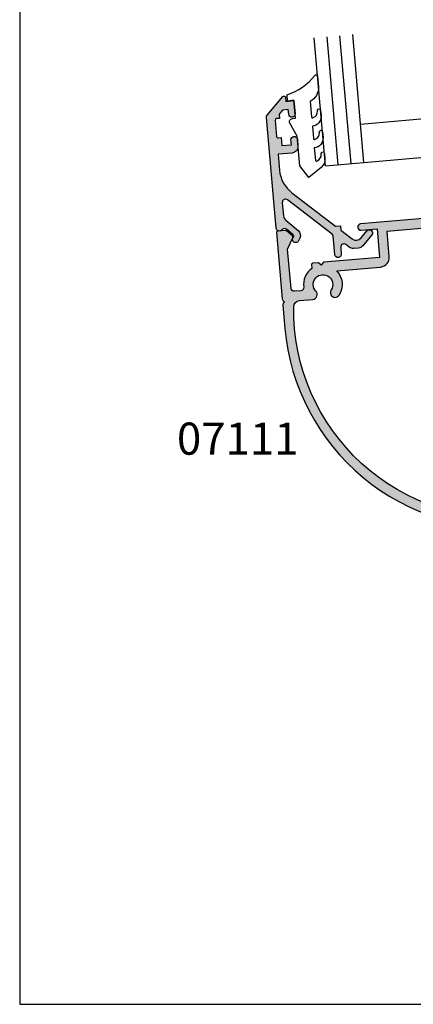
# Model space of a CAD drawing. Units: millimetres. Extents: x 0 to 354, y 0 to 482.
# Drawn here: x 0 to 61, y 0 to 153 of the extents above; entities that cross this region are included whole.
import ezdxf

# ---------------------------------------------------------------- set-up
doc = ezdxf.new("R2010")
doc.units = ezdxf.units.MM
doc.layers.get('0').update_dxf_attribs({"plot": 0})
for name, color, linetype in [('APL Hatch', 253, 'Continuous'), ('APL Joinery', 2, 'Continuous'), ('APL Notes', 7, 'Continuous')]:
    doc.layers.add(name, color=color, linetype=linetype)
doc.styles.add('Arial-Bold', font='arialbd.ttf')

# ---------------------------------------------------------------- blocks, each defined once
blk = doc.blocks.new('07111')
at = {"layer": 'APL Hatch'}
h = blk.add_hatch(color=256, dxfattribs=at)
edge = h.paths.add_edge_path()
edge.add_arc((4.24e-14, 2.913e-13), 32.50237945000016, 221.8078020806047, 318.3245549696788, ccw=False)
edge.add_arc((-23.48140834291645, -21.00055649845946), 1.000000000000061, 137.4999999999986, 221.8078020806051, ccw=False)
edge.add_line((-24.21868567972661, -20.32496629084374), (-22.82044063875466, -18.79904959101986))
edge.add_arc((-23.37339864136236, -18.29235693530802), 0.7500000000001509, 317.5000000000002, 446.2192973222347)
edge.add_arc((-23.22339006603978, -16.02230794303368), 1.524999999998987, 8.780702677810325, 266.21929732227204, ccw=False)
edge.add_arc((-20.9750534043275, -15.67502238963163), 0.7500000000012913, 188.7807026777502, 368.7807026777759)
edge.add_arc((-23.22339006603838, -16.02230794303308), 3.0250000000001, 8.78070267777972, 87.02119635865452)
edge.add_line((-23.06619136294125, -13.00139523860993), (-18.46099853971693, -7.975709161559731))
edge.add_arc((-19.56691454493233, -6.962323850136202), 1.500000000000177, 317.5000000000042, 407.499999999993)
edge.add_line((-18.55352923350858, -5.856407844921008), (-21.4672308756484, -3.186492198442479))
edge.add_line((-21.4672308756484, -3.186492198442479), (-17.83534425252765, 0.7770165482920027))
edge.add_arc((-17.46670558412254, 0.4392214444843354), 0.4999999999999237, 23.65552997649138, 137.5000000000173, ccw=False)
edge.add_arc((-14.23789621679738, 1.853581748463945), 3.025000000000073, 203.6555299764926, 266.2192973222237)
edge.add_arc((-14.38790479212135, -0.4164672438101059), 0.7500000000011382, 266.2192973222211, 446.2192973222473)
edge.add_arc((-14.23789621679672, 1.853581748465057), 1.524999999998951, 8.780702677727618, 266.2192973221916, ccw=False)
edge.add_arc((-11.9895595550853, 2.200867301865041), 0.7500000000001668, 188.7807026777728, 368.7807026777739)
edge.add_arc((-14.23789621679722, 1.853581748463814), 3.024999999999966, 8.780702677772085, 71.34447002351031)
edge.add_arc((-13.11032725938126, 5.193374144148174), 0.4999999999999211, 137.499999999988, 251.34447002350208, ccw=False)
edge.add_line((-13.47896592778619, 5.531169247956029), (-8.732355462095034, 10.71118560042805))
edge.add_arc((-8.363716793689427, 10.37339049662155), 0.4999999999995003, 47.50000000015331, 137.5000000001546, ccw=False)
edge.add_line((-8.02592168988292, 10.74202916502715), (-1.140691455267074, 4.432878060763115))
edge.add_line((-1.140691455267074, 4.432878060763115), (-0.9549992226578741, 2.310406129822819))
edge.add_arc((2.72e-14, -1.406e-13), 2.50000000000014, 112.4576031237229, 437.542396876277)
edge.add_line((0.5392928244799009, 2.441139743944319), (0.3095396727431934, 5.067230285019458))
edge.add_arc((0.1103007331248442, 5.049799136469928), 0.1999999999999999, 4.999999999999336, 47.50000000000297)
edge.add_line((0.2454187746479685, 5.19725460383196), (-23.82245965772948, 27.2514019038787))
edge.add_arc((-23.95757769925261, 27.10394643651667), 0.2000000000000008, 47.50000000000303, 137.5000000000015)
edge.add_line((-24.10503316661464, 27.2390644780398), (-26.19936281022252, 24.95350473392905))
edge.add_arc((-26.05190734286049, 24.81838669240593), 0.2000000000000006, 137.5000000000015, 227.5000000000002)
edge.add_line((-26.18702538438362, 24.6709312250439), (-24.82306231128549, 23.42108934095548))
edge.add_arc((-24.48526720747663, 23.78972800936021), 0.5000000000004485, 227.4999999998879, 407.4999999998881)
edge.add_line((-24.14747210366778, 24.15836667776495), (-24.7004301062762, 24.66505933347614))
edge.add_line((-24.7004301062762, 24.66505933347614), (-23.6870447948532, 25.77097533869062))
edge.add_line((-23.6870447948532, 25.77097533869062), (-19.63201944239762, 22.05522919680584))
edge.add_line((-19.63201944239762, 22.05522919680584), (-20.64540475382051, 20.94931319159131))
edge.add_line((-20.64540475382051, 20.94931319159131), (-21.19836275642922, 21.45600584730289))
edge.add_arc((-21.53615786023676, 21.08736717889688), 0.5000000000004958, 47.50000000009825, 227.5000000000982)
edge.add_line((-21.87395296404429, 20.71872851049088), (-20.50998989094472, 19.4688866264035))
edge.add_arc((-20.37487184942173, 19.61634209376565), 0.200000000000001, 227.5000000000542, 317.5000000000016)
edge.add_line((-20.2274163820597, 19.48122405224253), (-19.01135400835204, 20.80832325850022))
edge.add_line((-19.01135400835204, 20.80832325850022), (-18.05289347049919, 19.93005598860003))
edge.add_arc((-17.91777542897605, 20.07751145596206), 0.2000000000000023, 227.4999999999965, 317.499999999789)
edge.add_line((-17.77031996161452, 19.94239341443838), (-17.73654045123317, 19.97925728127923))
edge.add_line((-17.73654045123317, 19.97925728127923), (-16.48316897865538, 18.83075392833208))
edge.add_line((-16.48316897865538, 18.83075392833208), (-16.05930871532814, 18.84926006709114))
edge.add_line((-16.05930871532814, 18.84926006709114), (-16.04080257657023, 18.42539980376369))
edge.add_line((-16.04080257657023, 18.42539980376369), (-14.78743110399244, 17.27689645081666))
edge.add_line((-14.78743110399244, 17.27689645081666), (-14.82121061437385, 17.24003258397552))
edge.add_arc((-14.67375514701189, 17.10491454245232), 0.200000000000001, 137.4999999999713, 227.5000000000138)
edge.add_line((-14.80887318853498, 16.95745907509026), (-9.500476363501264, 12.09320958025912))
edge.add_line((-9.500476363501264, 12.09320958025912), (-16.4928350123248, 4.462389144272691))
edge.add_line((-16.4928350123248, 4.462389144272691), (-16.46816016064702, 3.897242126502391))
edge.add_line((-16.46816016064702, 3.897242126502391), (-17.03330717841743, 3.872567274824547))
edge.add_line((-17.03330717841743, 3.872567274824547), (-25.27550771132724, -5.12221623425742))
edge.add_arc((-24.9068690429225, -5.460011338065618), 0.5000000000000128, 137.4999999999441, 317.4999999999441)
edge.add_line((-24.53823037451775, -5.797806441873817), (-22.84925485547922, -3.954613099847868))
edge.add_line((-22.84925485547922, -3.954613099847868), (-19.56691454493148, -6.962323850135533))
edge.add_line((-19.56691454493148, -6.962323850135533), (-25.478328861568, -13.41350054722626))
edge.add_line((-25.478328861568, -13.41350054722626), (-25.4536540098901, -13.97864756499631))
edge.add_line((-25.4536540098901, -13.97864756499631), (-26.01880102765989, -14.00332241667411))
edge.add_line((-26.01880102765989, -14.00332241667411), (-26.6268322145141, -14.66687201980372))
edge.add_arc((-26.47937674715203, -14.80199006132682), 0.2000000000000001, 137.5000000000153, 227.4999999999984)
edge.add_line((-26.61449478867517, -14.94944552868884), (-26.17353221523227, -15.35351328130954))
edge.add_arc((-23.2233900660385, -16.02230794303322), 3.024999999999959, 167.2269882711469, 230.3134991272538)
edge.add_arc((-25.4744075702199, -18.73497179907371), 0.4999999999999736, -42.49999999999358, 50.31349912727802, ccw=False)
edge.add_line((-25.10576890181483, -19.07276690288149), (-25.76733995970913, -19.79474502242293))
edge.add_arc((-26.13597862811422, -19.45694991861514), 0.5000000000000004, 227.4999999999558, 317.50000000000534, ccw=False)
edge.add_line((-26.47377373192234, -19.82558858701994), (-31.00611870183229, -15.67245959968331))
edge.add_line((-31.00611870183229, -15.67245959968331), (-31.58738683180569, -13.82891261987853))
edge.add_arc((-31.82581606949343, -13.90408906975514), 0.2500000000008176, 17.50000000007102, 92.50000000006453)
edge.add_line((-31.83672091633508, -13.65432701435887), (-33.06336976548131, -13.70788365973012))
edge.add_arc((-33.05464588800825, -13.90769330404649), 0.1999999999999974, 92.49999999999778, 137.4999999999652)
edge.add_line((-33.20210135537019, -13.77257526252327), (-34.0244008999508, -14.66995774594832))
edge.add_arc((-33.87694543258886, -14.80507578747155), 0.1999999999999997, 137.4999999999626, 227.4999999999984)
edge.add_line((-34.012063474112, -14.95253125483357), (-26.38124303812771, -21.94488990365567))
edge.add_arc((-26.04344793431984, -21.57625123525058), 0.5000000000000431, 227.4999999999988, 283.942690238054)
edge.add_arc((-25.89887718898491, -22.15857356832161), 0.0999999999999367, -8.942690238079024, 103.94269023809869, ccw=False)
edge.add_arc((-25.30617059750994, -22.25184144286609), 0.5000000000000002, 171.0573097619407, 227.5000000000085)
edge.add_line((-25.64396570131771, -22.6204801112712), (-22.97167458938235, -25.06918376318739))
edge.add_arc((4e-15, 5.72e-13), 34.00237944604704, 227.4999999999978, 318.3245549696799)
edge.add_arc((24.83697393768423, -22.10984994463144), 0.7499999980233313, 318.3245549697095, 498.3245549697095)
at = {"layer": 'APL Joinery', "linetype": 'Continuous'}
blk.add_lwpolyline([(24.27678153300852, -21.61116721304887, -0.4479331225105884), (-24.22679357263178, -21.6671904754831, -0.38540576981359), (-24.21868567972661, -20.32496629084374), (-22.82044063875466, -18.79904959101986, 0.6292419427706099), (-23.32394526488204, -17.54398913565673, -2.083394336380262), (-21.71626329280534, -15.78951213251109, 1.000000000000223), (-20.23384351584971, -15.56053264675184, 0.3552999522566912), (-23.06619136294125, -13.00139523860993), (-18.46099853971693, -7.975709161559731, 0.4142135623730391), (-18.55352923350858, -5.856407844921008), (-21.4672308756484, -3.186492198442479), (-17.83534425252765, 0.7770165482920025, -0.5420773356008989), (-17.00871843982116, 0.6398399273182847, 0.2799754450661595), (-14.43735816860192, -1.164835043462374, 1.000000000000227), (-14.33845141564112, 0.3319005558421852, -2.083394336380318), (-12.73076944356199, 2.086377558985462, 1.000000000000009), (-11.24834966660862, 2.315357044744634, 0.2799754450661934), (-13.27026611858923, 4.719644726320685, -0.5420773356008319), (-13.47896592778619, 5.531169247956029), (-8.732355462095034, 10.71118560042805, -0.4142135623731024), (-8.02592168988292, 10.74202916502715), (-1.140691455267074, 4.432878060763115), (-0.9549992226578741, 2.310406129822819, 6.513130671389486), (0.5392928244799009, 2.441139743944319), (0.3095396727431934, 5.067230285019458, 0.1875965641994397), (0.2454187746479685, 5.19725460383196), (-23.82245965772948, 27.2514019038787, 0.4142135623730863), (-24.10503316661464, 27.2390644780398), (-26.19936281022252, 24.95350473392905, 0.414213562373088), (-26.18702538438362, 24.6709312250439), (-24.82306231128549, 23.42108934095548, 1.000000000000002), (-24.14747210366778, 24.15836667776495), (-24.7004301062762, 24.66505933347614), (-23.6870447948532, 25.77097533869062), (-19.63201944239762, 22.05522919680584), (-20.64540475382051, 20.94931319159131), (-21.19836275642922, 21.45600584730289, 0.9999999999999998), (-21.87395296404429, 20.71872851049088), (-20.50998989094472, 19.4688866264035, 0.4142135623728255), (-20.2274163820597, 19.48122405224253), (-19.01135400835204, 20.80832325850022), (-18.05289347049919, 19.93005598860003, 0.4142135623720338), (-17.77031996161452, 19.94239341443838), (-17.73654045123317, 19.97925728127923), (-16.48316897865538, 18.83075392833208), (-16.05930871532814, 18.84926006709114), (-16.04080257657023, 18.42539980376369), (-14.78743110399244, 17.27689645081666), (-14.82121061437385, 17.24003258397552, 0.4142135623733129), (-14.80887318853498, 16.95745907509026), (-9.500476363501264, 12.09320958025912), (-16.4928350123248, 4.462389144272691), (-16.46816016064702, 3.897242126502391), (-17.03330717841743, 3.872567274824547), (-25.27550771132724, -5.12221623425742, 0.9999999999999998), (-24.53823037451775, -5.797806441873817), (-22.84925485547922, -3.954613099847868), (-19.56691454493148, -6.962323850135533), (-25.478328861568, -13.41350054722626), (-25.4536540098901, -13.97864756499631), (-26.01880102765989, -14.00332241667411), (-26.6268322145141, -14.66687201980372, 0.4142135623730076), (-26.61449478867517, -14.94944552868884), (-26.17353221523227, -15.35351328130954, 0.2824367110451836), (-25.1551143072156, -18.35019678403241, -0.4286702703016477), (-25.10576890181483, -19.07276690288149), (-25.76733995970913, -19.79474502242293, -0.4142135623733484), (-26.47377373192234, -19.82558858701994), (-31.00611870183229, -15.67245959968331), (-31.58738683180569, -13.82891261987853, 0.3394542588633442), (-31.83672091633508, -13.65432701435887), (-33.06336976548131, -13.70788365973012, 0.198912367379514), (-33.20210135537019, -13.77257526252327), (-34.0244008999508, -14.66995774594832, 0.4142135623732752), (-34.012063474112, -14.95253125483357), (-26.38124303812771, -21.94488990365567, 0.2513806714126361), (-25.92297231320745, -22.06151984614318, -0.5366750419290275), (-25.80009275707247, -22.17411821407904, 0.2513806714126941), (-25.64396570131771, -22.6204801112712), (-22.97167458938235, -25.06918376318739, 0.4184349561733335), (25.39716634235994, -22.608532676214, 1.000000000000003)], format="xyb", close=True, dxfattribs=at)
blk = doc.blocks.new('07112')
at = {"layer": 'APL Hatch'}
h = blk.add_hatch(color=256, dxfattribs=at)
edge = h.paths.add_edge_path()
edge.add_arc((14.23789621679656, 1.85358174846482), 1.524999999999062, -86.21929732219161, 171.219297322273, ccw=False)
edge.add_arc((14.38790479212105, -0.4164672438105454), 0.7500000000012202, 93.78070267774177, 273.7807026777679)
edge.add_arc((14.23789621679699, 1.853581748463507), 3.025000000000164, 273.7807026777753, 336.3444700235094)
edge.add_arc((17.4667055841223, 0.4392214444839653), 0.4999999999999388, 42.49999999998232, 156.3444700235103, ccw=False)
edge.add_line((17.83534425252742, 0.7770165482916412), (21.46723087564817, -3.186492198442721))
edge.add_line((21.46723087564817, -3.186492198442721), (18.55352923350813, -5.856407844921653))
edge.add_arc((19.56691454493179, -6.962323850136647), 1.499999999999974, 132.5000000000098, 222.4999999999903)
edge.add_line((18.46099853971645, -7.975709161559933), (23.066191362941, -13.00139523861024))
edge.add_arc((23.2233900660384, -16.02230794303309), 3.024999999999809, 92.97880364135094, 171.2192973222242)
edge.add_arc((20.97505340432753, -15.67502238963192), 0.7500000000010547, 171.2192973222192, 351.2192973222458)
edge.add_arc((23.22339006603963, -16.02230794303397), 1.524999999999038, -86.21929732227522, 171.2192973221905, ccw=False)
edge.add_arc((23.37339864135756, -18.29235693531998), 0.7500000000114335, 93.78070267735798, 222.4999999995848)
edge.add_line((22.82044063873787, -18.79904959103544), (23.33192118342708, -19.35723265758609))
edge.add_arc((22.96328251502243, -19.6950277613938), 0.4999999999996149, -40.618858340086774, 42.50000000002302, ccw=False)
edge.add_arc((-1.8652e-12, 2.558e-12), 30.75237945000312, 301.3506682311644, 319.38114165987747, ccw=False)
edge.add_arc((16.38988566370698, -26.90300278672243), 0.7500000000000387, 121.3506682312033, 301.3506682312034)
edge.add_arc((2.558e-12, -3.2205e-12), 32.25237944999597, 301.3506682311648, 319.3463895380773)
edge.add_arc((24.65832212365433, -21.17479208771321), 0.2500000000000025, 42.49999999999409, 139.3463895380782, ccw=False)
edge.add_line((24.84264145785687, -21.00589453580932), (25.67480926591453, -21.91404633905881))
edge.add_arc((26.04344793431957, -21.57625123525096), 0.499999999999997, 222.5000000000033, 312.5000000000044)
edge.add_line((26.38124303812742, -21.94488990365599), (34.01206347411193, -14.95253125483367))
edge.add_arc((33.8769454325888, -14.80507578747165), 0.2000000000000001, 312.5000000000012, 402.5000000000463)
edge.add_line((34.02440089995071, -14.6699577459484), (33.20210135536985, -13.77257526252338))
edge.add_arc((33.05464588800794, -13.90769330404664), 0.1999999999999995, 42.5000000000463, 87.49999999999812)
edge.add_line((33.06336976548101, -13.70788365973027), (31.83672091633483, -13.65432701435888))
edge.add_arc((31.82581606949343, -13.90408906975519), 0.2500000000008497, 87.49999999999282, 162.4999999999809)
edge.add_line((31.58738683180559, -13.82891261987879), (31.00611870183184, -15.67245959968374))
edge.add_line((31.00611870183184, -15.67245959968374), (26.47377373192228, -19.82558858702011))
edge.add_arc((26.1359786281142, -19.45694991861533), 0.4999999999999593, 222.4999999999971, 312.50000000004314, ccw=False)
edge.add_line((25.76733995970915, -19.79474502242311), (25.1057689018147, -19.0727669028818))
edge.add_arc((25.47440757021956, -18.7349717990739), 0.4999999999999043, 129.6865008727418, 222.5000000000225, ccw=False)
edge.add_arc((23.22339006603818, -16.02230794303326), 3.025000000000126, 309.6865008727409, 372.7730117288481)
edge.add_line((26.17353221523217, -15.3535132813098), (26.61449478867504, -14.94944552868918))
edge.add_arc((26.47937674715191, -14.80199006132714), 0.2000000000000019, 312.4999999999981, 402.4999999999847)
edge.add_line((26.62683221451398, -14.66687201980405), (26.01880102765972, -14.00332241667442))
edge.add_line((26.01880102765972, -14.00332241667442), (25.45365400988999, -13.9786475649966))
edge.add_line((25.45365400988999, -13.9786475649966), (25.47832886156778, -13.41350054722659))
edge.add_line((25.47832886156778, -13.41350054722659), (19.56691454493125, -6.962323850135788))
edge.add_line((19.56691454493125, -6.962323850135788), (22.84925485547887, -3.954613099848188))
edge.add_line((22.84925485547887, -3.954613099848188), (24.53823037451741, -5.797806441874131))
edge.add_arc((24.90686904292215, -5.460011338065933), 0.5000000000000128, 222.5000000000559, 402.5000000000559)
edge.add_line((25.2755077113269, -5.122216234257734), (17.0333071784172, 3.872567274824291))
edge.add_line((17.0333071784172, 3.872567274824291), (16.46816016064667, 3.897242126502078))
edge.add_line((16.46816016064667, 3.897242126502078), (16.49283501232457, 4.462389144272322))
edge.add_line((16.49283501232457, 4.462389144272322), (9.500476363501093, 12.09320958025887))
edge.add_line((9.500476363501093, 12.09320958025887), (14.80887318853482, 16.95745907509017))
edge.add_arc((14.67375514701172, 17.10491454245222), 0.1999999999999985, 312.4999999999872, 402.4999999999836)
edge.add_line((14.82121061437378, 17.24003258397531), (14.78743110399239, 17.27689645081651))
edge.add_line((14.78743110399239, 17.27689645081651), (16.04080257657006, 18.42539980376321))
edge.add_line((16.04080257657006, 18.42539980376321), (16.0593087153278, 18.84926006709077))
edge.add_line((16.0593087153278, 18.84926006709077), (16.48316897865527, 18.83075392833186))
edge.add_line((16.48316897865527, 18.83075392833186), (17.73654045123294, 19.97925728127905))
edge.add_line((17.73654045123294, 19.97925728127905), (17.77031996161435, 19.94239341443816))
edge.add_arc((17.91777542897582, 20.0775114559619), 0.1999999999999995, 222.5000000002361, 312.4999999999998)
edge.add_line((18.05289347049895, 19.93005598859987), (19.0113540083521, 20.80832325850022))
edge.add_line((19.0113540083521, 20.80832325850022), (20.22741638205947, 19.48122405224232))
edge.add_arc((20.37487184942153, 19.61634209376542), 0.1999999999999997, 222.4999999999876, 312.4999999999473)
edge.add_line((20.50998989094452, 19.46888662640327), (21.87395296404414, 20.71872851049076))
edge.add_arc((21.53615786023668, 21.08736717889674), 0.5000000000004295, 312.4999999998977, 492.4999999998977)
edge.add_line((21.19836275642922, 21.45600584730272), (20.64540475382046, 20.9493131915911))
edge.add_line((20.64540475382046, 20.9493131915911), (19.63201944239722, 22.05522919680561))
edge.add_line((19.63201944239722, 22.05522919680561), (23.68704479485302, 25.77097533869031))
edge.add_line((23.68704479485302, 25.77097533869031), (24.70043010627592, 24.66505933347582))
edge.add_line((24.70043010627592, 24.66505933347582), (24.14747210366742, 24.15836667776464))
edge.add_arc((24.48526720747641, 23.78972800935992), 0.5000000000005339, 132.5000000001252, 312.5000000001258)
edge.add_line((24.82306231128541, 23.42108934095521), (26.1870253843836, 24.6709312250437))
edge.add_arc((26.05190734286047, 24.81838669240573), 0.2000000000000027, 312.5000000000006, 402.5000000000034)
edge.add_line((26.19936281022249, 24.95350473392887), (24.10503316661425, 27.23906447803957))
edge.add_arc((23.95757769925223, 27.10394643651643), 0.2000000000000023, 42.50000000000347, 132.4999999999962)
edge.add_line((23.82245965772911, 27.25140190387846), (0.562866495751706, 5.937911594597981))
edge.add_arc((0.6979845372748306, 5.79045612723595), 0.1999999999999999, 132.4999999999974, 184.9999999999952)
edge.add_line((0.49874559765648, 5.773024978686435), (0.7613184607358701, 2.771803420400317))
edge.add_arc((0.9605574003542205, 2.789234568949832), 0.1999999999999999, 184.9999999999951, 250.9973019708151)
edge.add_arc((1.424e-13, 8.04e-14), 2.74999999999988, -154.9999999999976, 70.99730197081499, ccw=False)
edge.add_arc((-3.172077254628121, -1.479163916092435), 0.7500000000001384, 24.99999999999606, 204.999999999996)
edge.add_arc((1.661e-13, -1.57e-14), 4.250000000000138, 204.9999999999989, 418.9681209275321)
edge.add_line((2.190938403936001, 3.641742565058677), (2.04891223744903, 5.265109076366485))
edge.add_line((2.04891223744903, 5.265109076366485), (8.025921689882773, 10.74202916502681))
edge.add_arc((8.36371679368932, 10.37339049662132), 0.4999999999994527, 42.499999999860506, 132.4999999998581, ccw=False)
edge.add_line((8.732355462094802, 10.71118560042788), (13.47896592778607, 5.531169247955826))
edge.add_arc((13.11032725938092, 5.193374144148001), 0.5000000000000633, -71.34447002352272, 42.49999999999261, ccw=False)
edge.add_arc((14.23789621679684, 1.853581748463612), 3.024999999999836, 108.6555299764921, 171.2192973222281)
edge.add_arc((11.98955955508504, 2.200867301864805), 0.7500000000001537, 171.2192973222256, 351.2192973222273)
at = {"layer": 'APL Joinery', "linetype": 'Continuous'}
blk.add_lwpolyline([(12.73076944356171, 2.08637755898523, -2.08339433638033), (14.33845141564096, 0.3319005558418372, 1.000000000000228), (14.43735816860148, -1.164835043462905, 0.2799754450661738), (17.0087184398209, 0.6398399273179058, -0.5420773356009102), (17.83534425252742, 0.7770165482916412), (21.46723087564817, -3.186492198442721), (18.55352923350813, -5.856407844921653, 0.4142135623729956), (18.46099853971645, -7.975709161559933), (23.066191362941, -13.00139523861024, 0.355299952256684), (20.23384351584999, -15.5605326467521, 1.000000000000232), (21.71626329280513, -15.78951213251139, -2.083394336380355), (23.3239452648818, -17.54398913565707, 0.6292419427705636), (22.82044063873787, -18.79904959103544), (23.33192118342708, -19.35723265758609, -0.3794592847332115), (23.34281105017401, -20.02053980572598, -0.0788354972241161), (15.99967976617137, -26.26250348342188, 1), (16.78009156124258, -27.54350209002299, 0.0786829218947028), (24.46865660884495, -21.01192099607294, -0.4496611368540646), (24.84264145785687, -21.00589453580932), (25.67480926591453, -21.91404633905881, 0.4142135623731009), (26.38124303812742, -21.94488990365599), (34.01206347411193, -14.95253125483367, 0.4142135623733234), (34.02440089995071, -14.6699577459484), (33.20210135536985, -13.77257526252338, 0.1989123673794409), (33.06336976548101, -13.70788365973027), (31.83672091633483, -13.65432701435888, 0.3394542588633177), (31.58738683180559, -13.82891261987879), (31.00611870183184, -15.67245959968374), (26.47377373192228, -19.82558858702011, -0.4142135623733308), (25.76733995970915, -19.79474502242311), (25.1057689018147, -19.0727669028818, -0.4286702703016926), (25.15511430721517, -18.35019678403275, 0.2824367110451848), (26.17353221523217, -15.3535132813098), (26.61449478867504, -14.94944552868918, 0.4142135623730292), (26.62683221451398, -14.66687201980405), (26.01880102765972, -14.00332241667442), (25.45365400988999, -13.9786475649966), (25.47832886156778, -13.41350054722659), (19.56691454493125, -6.962323850135788), (22.84925485547887, -3.954613099848188), (24.53823037451741, -5.797806441874131, 0.9999999999999998), (25.2755077113269, -5.122216234257734), (17.0333071784172, 3.872567274824291), (16.46816016064667, 3.897242126502078), (16.49283501232457, 4.462389144272322), (9.500476363501093, 12.09320958025887), (14.80887318853482, 16.95745907509017, 0.4142135623730779), (14.82121061437378, 17.24003258397531), (14.78743110399239, 17.27689645081651), (16.04080257657006, 18.42539980376321), (16.0593087153278, 18.84926006709077), (16.48316897865527, 18.83075392833186), (17.73654045123294, 19.97925728127905), (17.77031996161435, 19.94239341443816, 0.4142135623718885), (18.05289347049895, 19.93005598859987), (19.0113540083521, 20.80832325850022), (20.22741638205947, 19.48122405224232, 0.414213562372888), (20.50998989094452, 19.46888662640327), (21.87395296404414, 20.71872851049076, 1), (21.19836275642922, 21.45600584730272), (20.64540475382046, 20.9493131915911), (19.63201944239722, 22.05522919680561), (23.68704479485302, 25.77097533869031), (24.70043010627592, 24.66505933347582), (24.14747210366742, 24.15836667776464, 1.000000000000002), (24.82306231128541, 23.42108934095521), (26.1870253843836, 24.6709312250437, 0.4142135623731149), (26.19936281022249, 24.95350473392887), (24.10503316661425, 27.23906447803957, 0.4142135623730602), (23.82245965772911, 27.25140190387846), (0.5628664957517051, 5.937911594597981, 0.233167297170188), (0.49874559765648, 5.773024978686435), (0.7613184607358701, 2.771803420400317, 0.2962006896969275), (0.8954348647369924, 2.600133920207468, -1.510796550039531), (-2.492346414350487, -1.162200219786899, 0.9999999999999994), (-3.851808094905757, -1.79612761239797, 1.351029371266391), (2.190938403936001, 3.641742565058677), (2.04891223744903, 5.265109076366485), (8.025921689882773, 10.74202916502681, -0.4142135623730825), (8.732355462094802, 10.71118560042788), (13.47896592778607, 5.531169247955826, -0.542077335600837), (13.27026611858877, 4.719644726320319, 0.2799754450661828), (11.24834966660837, 2.315357044744401, 1.000000000000013)], format="xyb", close=True, dxfattribs=at)
blk = doc.blocks.new('07123', base_point=(458.3656891128131, 292.4876175000117))
at = {"layer": 'APL Hatch'}
h = blk.add_hatch(color=256, dxfattribs=at)
edge = h.paths.add_edge_path()
edge.add_arc((459.8656891128155, 306.8876175000127), 0.5000000000000443, 44.99999999992173, 224.9999999999217, ccw=False)
edge.add_line((460.2192425034092, 307.2411708906055), (461.7727958940023, 305.6876175000123))
edge.add_arc((461.0656891128158, 304.9805107188258), 1.000000000000007, 0, 45, ccw=False)
edge.add_line((462.0656891128158, 304.9805107188258), (462.0656891128158, 304.2353124947366))
edge.add_arc((461.0656891128159, 304.2353124947378), 0.999999999999943, 317.56535368975875, 359.9999999999316, ccw=False)
edge.add_line((461.8037365730718, 303.5605636922864), (461.3598098581149, 303.074991901237))
edge.add_arc((461.7288335882434, 302.7376175000117), 0.5000000000000034, 137.5653536898278, 270)
edge.add_line((461.7288335882434, 302.2376175000117), (462.7656891128165, 302.2376175000117))
edge.add_arc((462.7656891128165, 301.7376175000117), 0.5, -90, 90, ccw=False)
edge.add_line((462.7656891128165, 301.2376175000117), (459.9003636353329, 301.2376175000117))
edge.add_arc((459.9003636353319, 300.7376175000115), 0.5000000000002274, 89.99999999987624, 137.5653536897021)
edge.add_line((459.5313399052041, 301.0749919012377), (453.6345243070663, 294.6249919012381))
edge.add_arc((454.0035480371938, 294.2876175000124), 0.4999999999996426, 137.5653536897282, 269.9999999998893)
edge.add_line((454.0035480371928, 293.7876175000128), (456.0544192755945, 293.7876175000128))
edge.add_arc((456.0544192755947, 294.7876175000129), 1.000000000000113, 269.9999999999902, 314.9999999999885)
edge.add_line((456.7615260567811, 294.0805107188261), (458.5416894616386, 295.8606741236834))
edge.add_arc((459.2487962428249, 295.1535673424968), 0.9999999999998475, 59.99999999997732, 134.9999999999862, ccw=False)
edge.add_line((459.7487962428252, 296.0195927462809), (460.1156891128133, 295.8077670490304))
edge.add_arc((459.8656891128134, 295.3747543471383), 0.4999999999998649, -137.2776334669029, 59.99999999999858, ccw=False)
edge.add_arc((459.3147017581562, 294.8659194672341), 0.2499999999996247, 42.72236653332014, 135.0000000002211)
edge.add_line((459.137925062859, 295.0426961625298), (458.1813745377661, 294.0861456374358))
edge.add_arc((458.5349279283585, 293.7325922468425), 0.4999999999994414, 134.9999999999263, 224.9999999999171)
edge.add_line((458.1813745377651, 293.3790388562501), (458.2192425034102, 293.341170890605))
edge.add_arc((457.8656891128169, 292.9876175000117), 0.500000000000004, -90, 45, ccw=False)
edge.add_line((457.8656891128169, 292.4876175000117), (440.5727954482293, 292.4876175000117))
edge.add_arc((440.5727954482292, 292.9876175000117), 0.5, 224.9999999999862, 270.0000000000065, ccw=False)
edge.add_line((440.2192420576359, 292.6340641094185), (437.5424653623388, 295.3108408047155))
edge.add_arc((437.7192420576352, 295.4876175000121), 0.2499999999997207, 90.00000000002609, 225.0000000000369, ccw=False)
edge.add_line((437.719242057635, 295.7376175000117), (438.3300891105548, 295.7376175000117))
edge.add_line((438.3300891105548, 295.7376175000117), (438.3300891105548, 296.9876175000117))
edge.add_line((438.3300891105548, 296.9876175000117), (440.3800891105541, 296.9876175000117))
edge.add_arc((440.3800891105541, 296.4876175000117), 0.5, -90, 90, ccw=False)
edge.add_line((440.3800891105541, 295.9876175000117), (439.6300891105541, 295.9876175000117))
edge.add_line((439.6300891105541, 295.9876175000117), (439.6300891105541, 295.0616946875852))
edge.add_line((439.6300891105541, 295.0616946875852), (440.2041662981276, 294.4876175000117))
edge.add_line((440.2041662981276, 294.4876175000117), (440.8800891105541, 294.4876175000117))
edge.add_line((440.8800891105541, 294.4876175000117), (440.8800891105541, 294.0376175000128))
edge.add_arc((441.1300891105541, 294.0376175000128), 0.25, 180, 270)
edge.add_line((441.1300891105541, 293.7876175000128), (443.6300891105541, 293.7876175000128))
edge.add_arc((443.6300891105541, 294.0376175000128), 0.25, 270, 360)
edge.add_line((443.8800891105541, 294.0376175000128), (443.8800891105541, 294.4876175000117))
edge.add_line((443.8800891105541, 294.4876175000117), (445.1300891105541, 294.4876175000117))
edge.add_line((445.1300891105541, 294.4876175000117), (445.1300891105541, 295.9876175000117))
edge.add_line((445.1300891105541, 295.9876175000117), (444.3800891105541, 295.9876175000117))
edge.add_arc((444.3800891105541, 296.4876175000117), 0.5, 90, 270, ccw=False)
edge.add_line((444.3800891105541, 296.9876175000117), (445.4300891105552, 296.9876175000117))
edge.add_arc((445.4300891105552, 295.9876175000117), 1, 0, 90, ccw=False)
edge.add_line((446.4300891105552, 295.9876175000117), (446.4300891105552, 293.7876175000129))
edge.add_line((446.4300891105552, 293.7876175000129), (448.9041058039487, 293.7876175000128))
edge.add_arc((448.9041058039507, 298.7876175000114), 4.999999999998578, 269.9999999999765, 317.5653536898046)
edge.add_line((452.5943431052322, 295.4138734877578), (458.3656891128169, 301.7266335070253))
edge.add_line((458.3656891128169, 301.7266335070253), (458.3656891128169, 302.4876175000117))
edge.add_line((458.3656891128169, 302.4876175000117), (459.061407295728, 302.4876175000117))
edge.add_line((459.061407295728, 302.4876175000117), (460.5640551380639, 304.1312297890105))
edge.add_arc((459.8260076778072, 304.8059785914611), 1.000000000000083, 317.565353689823, 404.9999999999953)
edge.add_line((460.5331144589938, 305.5130853726477), (459.5121357222217, 306.5340641094199))
at = {"layer": 'APL Joinery', "linetype": 'Continuous'}
blk.add_lwpolyline([(459.5121357222217, 306.5340641094199, -0.9999999999999797), (460.2192425034092, 307.2411708906055), (461.7727958940023, 305.6876175000123, -0.198912367379658), (462.0656891128158, 304.9805107188258), (462.0656891128158, 304.2353124947366, -0.1873013852563519), (461.8037365730718, 303.5605636922864), (461.3598098581149, 303.074991901237, 0.6521072359563518), (461.7288335882434, 302.2376175000117), (462.7656891128165, 302.2376175000117, -0.9999999999999998), (462.7656891128165, 301.2376175000117), (459.9003636353329, 301.2376175000117, 0.2105751711947796), (459.5313399052041, 301.0749919012377), (453.6345243070663, 294.6249919012381, 0.6521072359563482), (454.0035480371928, 293.7876175000128), (456.0544192755945, 293.7876175000128, 0.1989123673796545), (456.7615260567811, 294.0805107188261), (458.5416894616386, 295.8606741236834, -0.3394542588634284), (459.7487962428252, 296.0195927462809), (460.1156891128133, 295.8077670490304, -1.163404169897045), (459.4983642097079, 295.0355310938692, 0.4259052264678404), (459.137925062859, 295.0426961625298), (458.1813745377661, 294.0861456374358, 0.4142135623730951), (458.1813745377651, 293.3790388562501), (458.2192425034102, 293.341170890605, -0.6681786379192989), (457.8656891128169, 292.4876175000117), (440.5727954482293, 292.4876175000117, -0.1989123673797415), (440.2192420576359, 292.6340641094185), (437.5424653623388, 295.3108408047155, -0.668178637919367), (437.719242057635, 295.7376175000117), (438.3300891105548, 295.7376175000117), (438.3300891105548, 296.9876175000117), (440.3800891105541, 296.9876175000117, -0.9999999999999998), (440.3800891105541, 295.9876175000117), (439.6300891105541, 295.9876175000117), (439.6300891105541, 295.0616946875852), (440.2041662981276, 294.4876175000117), (440.8800891105541, 294.4876175000117), (440.8800891105541, 294.0376175000128, 0.4142135623730951), (441.1300891105541, 293.7876175000128), (443.6300891105541, 293.7876175000128, 0.4142135623730951), (443.8800891105541, 294.0376175000128), (443.8800891105541, 294.4876175000117), (445.1300891105541, 294.4876175000117), (445.1300891105541, 295.9876175000117), (444.3800891105541, 295.9876175000117, -0.9999999999999998), (444.3800891105541, 296.9876175000117), (445.4300891105552, 296.9876175000117, -0.4142135623730951), (446.4300891105552, 295.9876175000117), (446.4300891105552, 293.7876175000129), (448.9041058039487, 293.7876175000128, 0.2105751711947817), (452.5943431052322, 295.4138734877578), (458.3656891128169, 301.7266335070253), (458.3656891128169, 302.4876175000117), (459.061407295728, 302.4876175000117), (460.5640551380639, 304.1312297890105, 0.4011595793581357), (460.5331144589938, 305.5130853726477)], format="xyb", close=True, dxfattribs=at)
blk = doc.blocks.new('9010604', base_point=(-20.17351297792279, 130.681482016425))
at = {"layer": 'APL Joinery', "color": 252}
for points in [[(-21.17351297755487, 131.6862565917625, 0.149906020253322), (-16.6016365851351, 134.3235541767276)], [(-17.67351297792268, 130.3216344391317), (-17.67351297792259, 127.9076182450579, 0.493145426031304), (-17.48469012115723, 127.7627293711144), (-17.41469393282016, 127.7814847932528, 0.3394542588633749), (-16.67351297792268, 128.7474106195419), (-16.67351297792279, 128.8441344391318)], [(-17.67351297792268, 126.4621344391317), (-17.6735129779226, 124.5323917506806, 0.493145426031304), (-17.48469012115701, 124.3875028767373), (-17.41469393282017, 124.4062582988755, 0.3394542588633749), (-16.67351297792269, 125.3721841251645), (-16.6735129779228, 125.4689079447544)], [(-17.67351297792269, 123.0869079447544), (-17.6735129779226, 121.1571652563034, 0.493145426031304), (-17.48469012115723, 121.01227638236), (-17.41469393282017, 121.0310318044981, 0.3394542588633749), (-16.67351297792269, 121.9969576307872), (-16.6735129779228, 122.0936814503773)]]:
    blk.add_lwpolyline(points, format="xyb", dxfattribs=at)
at = {"layer": 'APL Joinery', "color": 252, "extrusion": (0, 0, -1)}
for points in [[(16.60163658520415, 134.3235541766534, 0.6709480368361744), (16.17351297792268, 134.1481347349457)], [(16.17351297792542, 132.4795000512256, 0.2679491924311239), (17.67351297795256, 130.3216344391175)], [(16.67351297792268, 128.8441344391318, 0.9999999999999998), (16.17351297792268, 128.8441344391318)], [(21.10930520105035, 127.2276565962311, 0.543279747118861), (20.65273625983471, 127.931482016425)], [(16.17351297792268, 127.9621344391317, 0.4142135623730951), (17.67351297792268, 126.4621344391317)], [(16.67351297792269, 125.4689079447544, 0.9999999999999998), (16.17351297792269, 125.4689079447544)], [(16.17351297792269, 124.5869079447544, 0.4142135623730951), (17.67351297792269, 123.0869079447544)], [(16.17351297792269, 121.2116814503773, 0.2513102605358356), (16.84402567435407, 119.9619011443961)], [(16.67351297792269, 122.0936814503771, 0.9999999999999998), (16.17351297792269, 122.0936814503771)]]:
    blk.add_lwpolyline(points, format="xyb", dxfattribs=at)
at = {"layer": 'APL Joinery', "color": 252}
for points in [[(-16.17351297792268, 134.1481347349457), (-16.1735129779228, 132.4795000512589)], [(-20.65273625983471, 127.931482016425), (-20.1735129779228, 127.931482016425), (-20.1735129779228, 130.7814820164249), (-21.1735129779228, 130.681482016425), (-21.1735129779228, 131.6862565916781)], [(-16.17351297792268, 128.8441344391318), (-16.1735129779228, 127.9621344391317)], [(-16.84402567440342, 119.9619011443633), (-18.92388950453384, 118.5814820164251), (-20.17351297792281, 120.4886926987968), (-20.17351297792281, 125.131482016425), (-21.10930520105367, 127.2276565962382)], [(-16.17351297792268, 125.4689079447544), (-16.1735129779228, 124.5869079447544)], [(-16.17351297792269, 122.0936814503771), (-16.1735129779228, 121.2116814503773)]]:
    blk.add_lwpolyline(points, dxfattribs=at)
blk = doc.blocks.new('9700158', base_point=(174.0833845896645, 209.1838914698199))
at = {"layer": 'APL Joinery', "color": 8}
for points in [[(170.0844615237555, 210.7276577405251, -1.047538523474869), (170.5833845896645, 210.7508376296199), (170.5833845896645, 205.6338914698199, 0.4142135623730951), (171.0833845896645, 205.1338914698199), (171.5833845896645, 205.1338914698199), (171.5833845896645, 207.9338914698198), (172.8333845896645, 207.9338914698198), (172.8333845896645, 207.4338914698198, 0.9999999999999998), (173.8333845896645, 207.4338914698198), (173.8333845896645, 210.9338914698199, 0.9999999999999998), (172.8333845896645, 210.9338914698199), (172.8333845896645, 210.4338914698199), (171.5833845896645, 210.4338914698199), (171.5833845896645, 213.2338914698199), (175.6833845896645, 213.2338914698199), (176.1792862290088, 215.9388095026067, 0.4683749459846007), (175.9333845896645, 216.2338914698199), (175.1833845896646, 216.2338914698199), (169.7838326132251, 215.081328357083, 0.4325719375873472), (169.5919031330922, 214.7715835957442)], [(170.0844615238645, 210.7276577404199), (170.5812307214826, 205.3929768350096, -1.73205080756885), (169.7943127780645, 205.7545845650198), (169.5990464418646, 208.6720902866199), (169.5856905330645, 209.0611154212198), (169.5833845896645, 211.1173474922199), (169.6471993674645, 211.4735521188198), (169.6839086074645, 211.5745025288198), (169.7450906740645, 211.6876893520199), (169.8123909474645, 211.7702851420198), (169.9286368740645, 211.8651173452199), (170.0142917672645, 211.9171221018198), (170.1427741072645, 211.9630086518199), (170.2804337572645, 211.9905405818199), (170.3333845896645, 212.0043371268199), (169.5919031330645, 214.7715835956199)]]:
    blk.add_lwpolyline(points, format="xyb", dxfattribs=at)
blk.add_lwpolyline([(172.2085048132645, 207.9338914698198), (172.2085048132645, 210.4338914698199)], dxfattribs=at)
blk = doc.blocks.new('6Glass', base_point=(101.8368839708302, 399.4111348733001))
at = {"layer": 'APL Joinery', "color": 7}
for p, q in [((89.33688397083029, 412.4111348732999), (95.33688397083029, 412.4111348732999)), ((89.33688397083029, 412.4111348732999), (89.33688397083029, 392.4111348733)), ((95.33688397083029, 412.4111348732999), (95.33688397083029, 392.4111348733))]:
    blk.add_line(p, q, dxfattribs=at)
at = {"layer": 'APL Joinery', "color": 8}
for p, q in [((91.33688397083029, 412.4111348732999), (91.33688397083029, 392.4111348733)), ((93.33688397083029, 412.4111348732999), (93.33688397083029, 392.4111348733))]:
    blk.add_line(p, q, dxfattribs=at)
blk = doc.blocks.new('07123Glaze')
at = {"layer": 'APL Joinery', "color": 7}
for p, q in [((-14.50000000000005, 15.48775630540575), (-26.50000000000006, 15.48775630540575)), ((-14.50000000000005, 9.487756305405753), (-26.50000000000006, 9.487756305405753))]:
    blk.add_line(p, q, dxfattribs=at)
at = {"layer": 'APL Joinery', "rotation": 180}
for p in [(-39, 22.48775630540558), (-21, 22.48775630540558)]:
    blk.add_blockref('6Glass', p, dxfattribs=at)
at = {"layer": 'APL Joinery', "xscale": -1}
for name, p in [('9700158', (-37, 16.94999999999891)), ('9010604', (-4.5, 20.03560000225832))]:
    blk.add_blockref(name, p, dxfattribs=at)
at = {"layer": 'APL Joinery', "xscale": -1, "rotation": 90}
blk.add_blockref('07123', (0, 0), dxfattribs=at)

msp = doc.modelspace()

# ---------------------------------------------------------------- linework, layer by layer
msp.add_lwpolyline([(353.9999991921495, 1.108869583e-07), (353.9999991921495, 482.0000001108869), (-8.078504834e-07, 482.0000001108869), (-8.078504834e-07, 1.108869583e-07)], close=True)

# ---------------------------------------------------------------- block references
at = {"layer": 'APL Joinery', "xscale": -1, "rotation": 4.999999999999822}
msp.add_blockref('07123Glaze', (39.94107654092804, 120.3353142924131), dxfattribs=at)
at = {"layer": 'APL Joinery', "rotation": 317.5000000000026}
for name, p in [('07111', (75.13561042505717, 108.1935026599095)), ('07112', (75.13561042505717, 108.1935026599093))]:
    msp.add_blockref(name, p, dxfattribs=at)

# ---------------------------------------------------------------- texts
at = {"layer": 'APL Notes', "style": 'Arial-Bold'}
msp.add_text('07111', height=5, dxfattribs=at).set_placement((24.46244407932045, 85.56494475835738))

doc.saveas('drawing.dxf')
